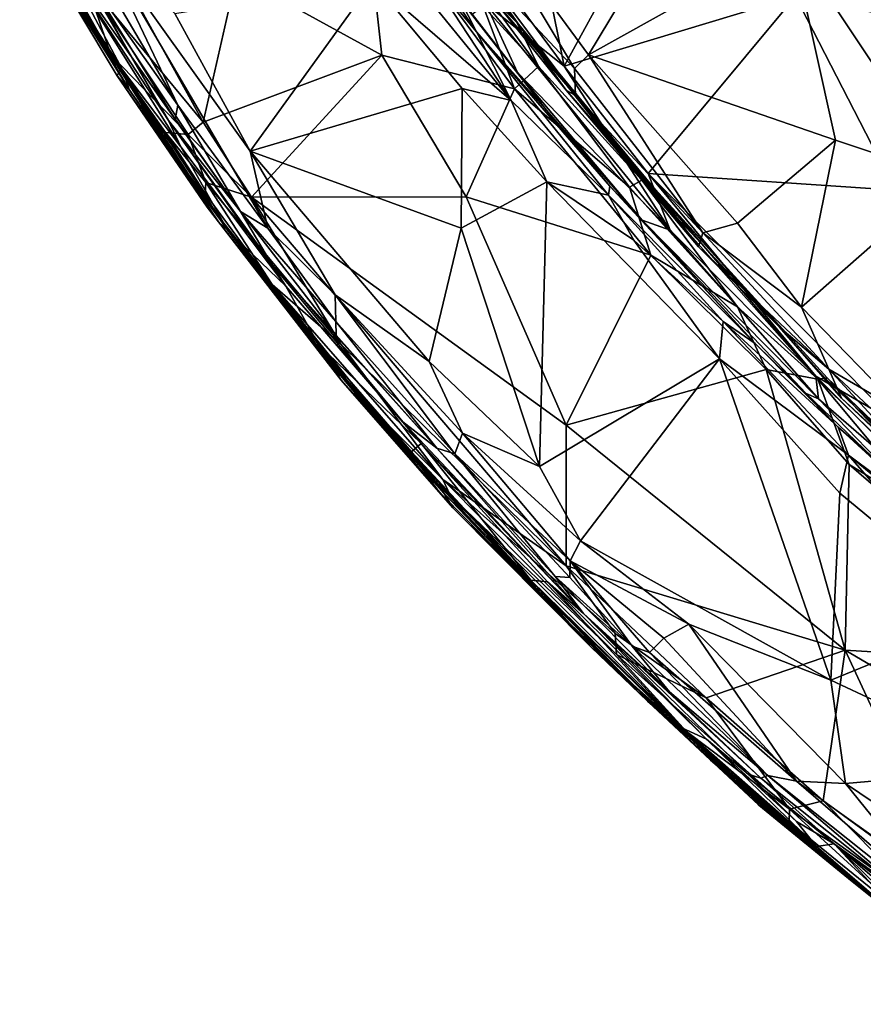
# Model space of a CAD drawing. Extents: x -18 to -10.1, y 4.2 to 17.4.
# Drawn here: x -17.6 to -16.4, y 11.4 to 12.8 of the extents above; entities that cross this region are included whole.
import ezdxf

# ---------------------------------------------------------------- set-up
doc = ezdxf.new("R2010")
doc.units = 0
doc.header["$MEASUREMENT"] = 0
doc.layers.add('1', color=7, linetype='Continuous')

msp = doc.modelspace()

# ---------------------------------------------------------------- linework, layer by layer
at = {"layer": '1'}
for points in [[(-17.1742, 13.188, 0.0378), (-16.8577, 12.7611, 0.026), (-16.9715, 12.8515, 0.017)], [(-16.9047, 12.9953, 0.0333), (-16.8577, 12.7611, 0.026), (-17.1742, 13.188, 0.0378)], [(-16.638, 13.0831, 2.1086), (-16.9952, 13.0127, 2.1153), (-16.8224, 12.7775, 2.1219)], [(-16.638, 13.0831, 2.1086), (-16.8224, 12.7775, 2.1219), (-16.5281, 12.9418, 2.1131)], [(-16.9851, 12.8108, -0.3171), (-17.0586, 12.9003, -0.3282), (-17.1672, 13.0791, -0.2894)], [(-17.1672, 13.0791, -0.2894), (-17.0091, 12.8587, -0.1563), (-16.9851, 12.8108, -0.3171)], [(-17.4181, 12.7046, -0.3006), (-17.6205, 13.0482, -0.3105), (-17.533, 12.9451, -0.3413)], [(-17.4181, 12.7046, -0.3006), (-17.5558, 12.8992, -0.1747), (-17.6205, 13.0482, -0.3105)], [(-17.5558, 12.8992, -0.1747), (-17.4854, 12.7746, -0.0054), (-17.6332, 13.0284, 0.0265)], [(-17.4854, 12.7746, -0.0054), (-17.5815, 12.9116, 0.3886), (-17.6332, 13.0284, 0.0265)], [(-17.1497, 13.0248, 2.5804), (-17.3332, 12.8933, 2.5865), (-17.1223, 12.7772, 2.5853)], [(-16.9297, 12.7282, 2.5802), (-17.1497, 13.0248, 2.5804), (-17.1223, 12.7772, 2.5853)], [(-16.9297, 12.7282, 2.5802), (-16.9752, 12.8483, 2.5713), (-17.1497, 13.0248, 2.5804)], [(-16.9264, 12.825, 2.5162), (-17.066, 13.0188, 2.5274), (-17.0711, 13.0014, 2.5553)], [(-17.066, 13.0188, 2.5274), (-16.9264, 12.825, 2.5162), (-17.0505, 13.0034, 2.4455)], [(-16.8426, 12.7576, 2.1316), (-16.8224, 12.7775, 2.1219), (-16.9952, 13.0127, 2.1153)], [(-16.9789, 12.9038, 2.1325), (-16.8426, 12.7576, 2.1316), (-16.9952, 13.0127, 2.1153)], [(-16.895, 12.7608, 2.5562), (-17.0711, 13.0014, 2.5553), (-16.9752, 12.8483, 2.5713)], [(-16.9264, 12.825, 2.5162), (-17.0711, 13.0014, 2.5553), (-16.895, 12.7608, 2.5562)], [(-17.0505, 13.0034, 2.4455), (-16.9264, 12.825, 2.5162), (-16.9244, 12.8227, 2.3733)], [(-16.9244, 12.8227, 2.3733), (-16.9609, 12.8589, 2.1645), (-17.0505, 13.0034, 2.4455)], [(-17.6477, 12.996, 1.4816), (-17.5164, 12.7802, 2.0947), (-17.6414, 12.9906, 1.9675)], [(-17.5164, 12.7802, 2.0947), (-17.6477, 12.996, 1.4816), (-17.5026, 12.7556, 1.5443)], [(-17.6477, 12.996, 1.4816), (-17.6204, 12.9382, 1.3612), (-17.5026, 12.7556, 1.5443)], [(-17.6178, 12.9487, 2.4423), (-17.6414, 12.9906, 1.9675), (-17.5164, 12.7802, 2.0947)], [(-16.7519, 12.9544, 0.0267), (-16.8577, 12.7611, 0.026), (-16.9047, 12.9953, 0.0333)], [(-17.6178, 12.9487, 2.4423), (-17.5153, 12.7777, 2.5169), (-17.6298, 12.9816, 2.5238)], [(-17.5527, 12.8871, 2.5658), (-17.6298, 12.9816, 2.5238), (-17.5153, 12.7777, 2.5169)], [(-16.7519, 12.9544, 0.0267), (-16.5223, 12.8626, 0.0222), (-16.8577, 12.7611, 0.026)], [(-17.5164, 12.7802, 2.0947), (-17.5153, 12.7777, 2.5169), (-17.6178, 12.9487, 2.4423)], [(-17.533, 12.9451, -0.3413), (-17.3133, 12.6377, -0.3512), (-17.2876, 12.5263, -0.3253)], [(-17.3133, 12.6377, -0.3512), (-17.533, 12.9451, -0.3413), (-17.4226, 12.8374, -0.3535)], [(-17.2876, 12.5263, -0.3253), (-17.4181, 12.7046, -0.3006), (-17.533, 12.9451, -0.3413)], [(-16.5281, 12.9418, 2.1131), (-16.8224, 12.7775, 2.1219), (-16.4641, 12.6537, 2.1211)], [(-16.2997, 12.5993, 2.1145), (-16.1442, 12.7374, 2.112), (-16.5281, 12.9418, 2.1131)], [(-16.4641, 12.6537, 2.1211), (-16.2997, 12.5993, 2.1145), (-16.5281, 12.9418, 2.1131)], [(-16.1442, 12.7374, 2.112), (-16.0197, 12.8784, 2.114), (-16.5281, 12.9418, 2.1131)], [(-17.5864, 12.8918, 0.7065), (-17.4887, 12.7272, 0.7841), (-17.6204, 12.9382, 1.3612)], [(-17.5026, 12.7556, 1.5443), (-17.6204, 12.9382, 1.3612), (-17.5064, 12.747, 1.4001)], [(-17.5064, 12.747, 1.4001), (-17.6204, 12.9382, 1.3612), (-17.4887, 12.7272, 0.7841)], [(-17.3814, 12.6801, 2.5812), (-17.5247, 12.9394, 2.5761), (-17.5527, 12.8871, 2.5658)], [(-17.3332, 12.8933, 2.5865), (-17.5247, 12.9394, 2.5761), (-17.3814, 12.6801, 2.5812)], [(-17.5815, 12.9116, 0.3886), (-17.4986, 12.7558, 0.5601), (-17.5864, 12.8918, 0.7065)], [(-17.5815, 12.9116, 0.3886), (-17.4137, 12.6441, 0.4319), (-17.4986, 12.7558, 0.5601)], [(-17.4137, 12.6441, 0.4319), (-17.5815, 12.9116, 0.3886), (-17.4317, 12.6823, 0.2276)], [(-17.4854, 12.7746, -0.0054), (-17.4317, 12.6823, 0.2276), (-17.5815, 12.9116, 0.3886)], [(-17.1354, 12.8842, -0.3609), (-17.0987, 12.9131, -0.3508), (-16.9347, 12.7112, -0.3635)], [(-17.0586, 12.9003, -0.3282), (-16.9347, 12.7112, -0.3635), (-17.0987, 12.9131, -0.3508)], [(-17.4854, 12.7746, -0.0054), (-17.5558, 12.8992, -0.1747), (-17.4223, 12.6839, -0.1616)], [(-17.4223, 12.6839, -0.1616), (-17.5558, 12.8992, -0.1747), (-17.4181, 12.7046, -0.3006)], [(-17.0586, 12.9003, -0.3282), (-16.9851, 12.8108, -0.3171), (-16.9347, 12.7112, -0.3635)], [(-16.9789, 12.9038, 2.1325), (-16.9609, 12.8589, 2.1645), (-16.8412, 12.7188, 2.1553)], [(-16.8412, 12.7188, 2.1553), (-16.8426, 12.7576, 2.1316), (-16.9789, 12.9038, 2.1325)], [(-17.4986, 12.7558, 0.5601), (-17.4887, 12.7272, 0.7841), (-17.5864, 12.8918, 0.7065)], [(-17.5527, 12.8871, 2.5658), (-17.5153, 12.7777, 2.5169), (-17.4033, 12.6622, 2.5656)], [(-17.3814, 12.6801, 2.5812), (-17.5527, 12.8871, 2.5658), (-17.4033, 12.6622, 2.5656)], [(-17.1354, 12.8842, -0.3609), (-17.3133, 12.6377, -0.3512), (-17.4226, 12.8374, -0.3535)], [(-17.3332, 12.8933, 2.5865), (-17.3814, 12.6801, 2.5812), (-17.1223, 12.7772, 2.5853)], [(-17.0056, 12.7286, -0.3702), (-17.3133, 12.6377, -0.3512), (-17.1354, 12.8842, -0.3609)], [(-17.0056, 12.7286, -0.3702), (-17.1354, 12.8842, -0.3609), (-16.9347, 12.7112, -0.3635)], [(-17.0091, 12.8587, -0.1563), (-16.884, 12.6977, -0.1809), (-16.9851, 12.8108, -0.3171)], [(-17.0091, 12.8587, -0.1563), (-16.9253, 12.7518, -0.0144), (-16.884, 12.6977, -0.1809)], [(-16.9253, 12.7518, -0.0144), (-17.0091, 12.8587, -0.1563), (-16.991, 12.8366, -0.0366)], [(-16.9609, 12.8589, 2.1645), (-16.855, 12.7263, 2.2026), (-16.8412, 12.7188, 2.1553)], [(-16.855, 12.7263, 2.2026), (-16.9609, 12.8589, 2.1645), (-16.9244, 12.8227, 2.3733)], [(-16.7358, 12.6054, 0.0176), (-16.8577, 12.7611, 0.026), (-16.5223, 12.8626, 0.0222)], [(-16.3777, 12.5813, 0.0153), (-16.7358, 12.6054, 0.0176), (-16.5223, 12.8626, 0.0222)], [(-16.5223, 12.8626, 0.0222), (-16.3757, 12.832, 0.0231), (-16.3777, 12.5813, 0.0153)], [(-16.9253, 12.7518, -0.0144), (-16.991, 12.8366, -0.0366), (-16.9715, 12.8515, 0.017)], [(-16.895, 12.7608, 2.5562), (-16.9752, 12.8483, 2.5713), (-16.9297, 12.7282, 2.5802)], [(-16.7038, 12.5234, 0.0018), (-16.9253, 12.7518, -0.0144), (-16.9715, 12.8515, 0.017)], [(-16.8577, 12.7611, 0.026), (-16.7038, 12.5234, 0.0018), (-16.9715, 12.8515, 0.017)], [(-16.9264, 12.825, 2.5162), (-16.7303, 12.5881, 2.5097), (-16.9244, 12.8227, 2.3733)], [(-16.9264, 12.825, 2.5162), (-16.7451, 12.5956, 2.5465), (-16.7303, 12.5881, 2.5097)], [(-16.895, 12.7608, 2.5562), (-16.7451, 12.5956, 2.5465), (-16.9264, 12.825, 2.5162)], [(-16.855, 12.7263, 2.2026), (-16.9244, 12.8227, 2.3733), (-16.6947, 12.5421, 2.339)], [(-16.7303, 12.5881, 2.5097), (-16.6947, 12.5421, 2.339), (-16.9244, 12.8227, 2.3733)], [(-16.884, 12.6977, -0.1809), (-16.7916, 12.5872, -0.3074), (-16.9851, 12.8108, -0.3171)], [(-16.7933, 12.5741, -0.3499), (-16.9347, 12.7112, -0.3635), (-16.9851, 12.8108, -0.3171)], [(-16.9851, 12.8108, -0.3171), (-16.7916, 12.5872, -0.3074), (-16.7933, 12.5741, -0.3499)], [(-17.3822, 12.5721, 1.6059), (-17.5164, 12.7802, 2.0947), (-17.5026, 12.7556, 1.5443)], [(-17.5164, 12.7802, 2.0947), (-17.3788, 12.5765, 2.5056), (-17.5153, 12.7777, 2.5169)], [(-17.3822, 12.5721, 1.6059), (-17.3788, 12.5765, 2.5056), (-17.5164, 12.7802, 2.0947)], [(-17.5153, 12.7777, 2.5169), (-17.3788, 12.5765, 2.5056), (-17.4361, 12.6651, 2.5091)], [(-17.4361, 12.6651, 2.5091), (-17.4033, 12.6622, 2.5656), (-17.5153, 12.7777, 2.5169)], [(-17.3273, 12.5503, -0.2101), (-17.4317, 12.6823, 0.2276), (-17.4854, 12.7746, -0.0054)], [(-17.4223, 12.6839, -0.1616), (-17.3273, 12.5503, -0.2101), (-17.4854, 12.7746, -0.0054)], [(-17.3814, 12.6801, 2.5812), (-17.3113, 12.5709, 2.5788), (-17.1223, 12.7772, 2.5853)], [(-17.3113, 12.5709, 2.5788), (-17.0001, 12.5716, 2.5846), (-17.1223, 12.7772, 2.5853)], [(-16.9297, 12.7282, 2.5802), (-17.1223, 12.7772, 2.5853), (-17.0001, 12.5716, 2.5846)], [(-16.8224, 12.7775, 2.1219), (-16.8426, 12.7576, 2.1316), (-16.6566, 12.5193, 2.1458)], [(-16.4641, 12.6537, 2.1211), (-16.8224, 12.7775, 2.1219), (-16.6062, 12.5336, 2.1296)], [(-16.6566, 12.5193, 2.1458), (-16.6062, 12.5336, 2.1296), (-16.8224, 12.7775, 2.1219)], [(-17.5064, 12.747, 1.4001), (-17.3757, 12.5567, 1.4758), (-17.5026, 12.7556, 1.5443)], [(-17.3822, 12.5721, 1.6059), (-17.5026, 12.7556, 1.5443), (-17.3757, 12.5567, 1.4758)], [(-17.3459, 12.5228, 0.7145), (-17.4986, 12.7558, 0.5601), (-17.4137, 12.6441, 0.4319)], [(-17.4887, 12.7272, 0.7841), (-17.4986, 12.7558, 0.5601), (-17.3459, 12.5228, 0.7145)], [(-16.9297, 12.7282, 2.5802), (-16.763, 12.5857, 2.5691), (-16.895, 12.7608, 2.5562)], [(-16.7451, 12.5956, 2.5465), (-16.895, 12.7608, 2.5562), (-16.763, 12.5857, 2.5691)], [(-16.7038, 12.5234, 0.0018), (-16.8577, 12.7611, 0.026), (-16.7358, 12.6054, 0.0176)], [(-16.6566, 12.5193, 2.1458), (-16.8426, 12.7576, 2.1316), (-16.8412, 12.7188, 2.1553)], [(-17.4887, 12.7272, 0.7841), (-17.3593, 12.5354, 1.0894), (-17.5064, 12.747, 1.4001)], [(-17.3593, 12.5354, 1.0894), (-17.3757, 12.5567, 1.4758), (-17.5064, 12.747, 1.4001)], [(-16.7447, 12.5379, -0.0298), (-16.884, 12.6977, -0.1809), (-16.9253, 12.7518, -0.0144)], [(-16.7038, 12.5234, 0.0018), (-16.7447, 12.5379, -0.0298), (-16.9253, 12.7518, -0.0144)], [(-17.3593, 12.5354, 1.0894), (-17.4887, 12.7272, 0.7841), (-17.3459, 12.5228, 0.7145)], [(-17.0074, 12.5262, -0.3724), (-17.3133, 12.6377, -0.3512), (-17.0056, 12.7286, -0.3702)], [(-17.0056, 12.7286, -0.3702), (-16.8828, 12.5932, -0.3742), (-17.0074, 12.5262, -0.3724)], [(-17.0056, 12.7286, -0.3702), (-16.9347, 12.7112, -0.3635), (-16.8828, 12.5932, -0.3742)], [(-16.732, 12.4869, 2.5806), (-16.9297, 12.7282, 2.5802), (-17.0001, 12.5716, 2.5846)], [(-16.763, 12.5857, 2.5691), (-16.9297, 12.7282, 2.5802), (-16.732, 12.4869, 2.5806)], [(-16.8412, 12.7188, 2.1553), (-16.855, 12.7263, 2.2026), (-16.6628, 12.4989, 2.1808)], [(-16.855, 12.7263, 2.2026), (-16.6947, 12.5421, 2.339), (-16.6628, 12.4989, 2.1808)], [(-16.8412, 12.7188, 2.1553), (-16.6628, 12.4989, 2.1808), (-16.6566, 12.5193, 2.1458)], [(-17.4181, 12.7046, -0.3006), (-17.3273, 12.5503, -0.2101), (-17.4223, 12.6839, -0.1616)], [(-17.4181, 12.7046, -0.3006), (-17.2876, 12.5263, -0.3253), (-17.3273, 12.5503, -0.2101)], [(-16.8828, 12.5932, -0.3742), (-16.9347, 12.7112, -0.3635), (-16.7933, 12.5741, -0.3499)], [(-16.884, 12.6977, -0.1809), (-16.7447, 12.5379, -0.0298), (-16.7916, 12.5872, -0.3074)], [(-17.4317, 12.6823, 0.2276), (-17.2824, 12.4745, 0.1196), (-17.2618, 12.4422, 0.3383)], [(-17.2824, 12.4745, 0.1196), (-17.4317, 12.6823, 0.2276), (-17.3273, 12.5503, -0.2101)], [(-17.4317, 12.6823, 0.2276), (-17.2618, 12.4422, 0.3383), (-17.4137, 12.6441, 0.4319)], [(-17.4033, 12.6622, 2.5656), (-17.3113, 12.5709, 2.5788), (-17.3814, 12.6801, 2.5812)], [(-17.3778, 12.5925, 2.548), (-17.4033, 12.6622, 2.5656), (-17.4361, 12.6651, 2.5091)], [(-17.4361, 12.6651, 2.5091), (-17.3788, 12.5765, 2.5056), (-17.3778, 12.5925, 2.548)], [(-17.3113, 12.5709, 2.5788), (-17.4033, 12.6622, 2.5656), (-17.3778, 12.5925, 2.548)], [(-17.3459, 12.5228, 0.7145), (-17.4137, 12.6441, 0.4319), (-17.2618, 12.4422, 0.3383)], [(-16.5135, 12.4117, 2.1237), (-16.4641, 12.6537, 2.1211), (-16.6062, 12.5336, 2.1296)], [(-16.4641, 12.6537, 2.1211), (-16.5135, 12.4117, 2.1237), (-16.2997, 12.5993, 2.1145)], [(-17.3133, 12.6377, -0.3512), (-17.0537, 12.3326, -0.375), (-17.19, 12.4294, -0.3494)], [(-17.0537, 12.3326, -0.375), (-17.3133, 12.6377, -0.3512), (-17.0074, 12.5262, -0.3724)], [(-17.19, 12.4294, -0.3494), (-17.2876, 12.5263, -0.3253), (-17.3133, 12.6377, -0.3512)], [(-16.7358, 12.6054, 0.0176), (-16.3748, 12.2427, 0.0027), (-16.4926, 12.3115, -0.0037)], [(-16.7358, 12.6054, 0.0176), (-16.4926, 12.3115, -0.0037), (-16.7038, 12.5234, 0.0018)], [(-16.3748, 12.2427, 0.0027), (-16.7358, 12.6054, 0.0176), (-16.3777, 12.5813, 0.0153)], [(-16.5135, 12.4117, 2.1237), (-16.3639, 12.2578, 2.1353), (-16.2997, 12.5993, 2.1145)], [(-17.3778, 12.5925, 2.548), (-17.3788, 12.5765, 2.5056), (-17.2815, 12.4445, 2.5199)], [(-17.1815, 12.3575, 2.5666), (-17.3778, 12.5925, 2.548), (-17.2815, 12.4445, 2.5199)], [(-17.1815, 12.3575, 2.5666), (-17.3113, 12.5709, 2.5788), (-17.3778, 12.5925, 2.548)], [(-16.8934, 12.1806, -0.3814), (-17.0074, 12.5262, -0.3724), (-16.8828, 12.5932, -0.3742)], [(-16.6323, 12.3366, -0.3823), (-16.8934, 12.1806, -0.3814), (-16.8828, 12.5932, -0.3742)], [(-16.8828, 12.5932, -0.3742), (-16.7933, 12.5741, -0.3499), (-16.7566, 12.5085, -0.371)], [(-16.7566, 12.5085, -0.371), (-16.6323, 12.3366, -0.3823), (-16.8828, 12.5932, -0.3742)], [(-16.5806, 12.359, -0.3117), (-16.7933, 12.5741, -0.3499), (-16.7916, 12.5872, -0.3074)], [(-16.7447, 12.5379, -0.0298), (-16.5806, 12.359, -0.3117), (-16.7916, 12.5872, -0.3074)], [(-16.6061, 12.4118, 2.5692), (-16.7451, 12.5956, 2.5465), (-16.763, 12.5857, 2.5691)], [(-16.763, 12.5857, 2.5691), (-16.732, 12.4869, 2.5806), (-16.6061, 12.4118, 2.5692)], [(-16.6061, 12.4118, 2.5692), (-16.4899, 12.307, 2.5533), (-16.7451, 12.5956, 2.5465)], [(-16.7451, 12.5956, 2.5465), (-16.4899, 12.307, 2.5533), (-16.7303, 12.5881, 2.5097)], [(-16.4899, 12.307, 2.5533), (-16.476, 12.3091, 2.5134), (-16.7303, 12.5881, 2.5097)], [(-16.476, 12.3091, 2.5134), (-16.4784, 12.3079, 2.3348), (-16.7303, 12.5881, 2.5097)], [(-16.5452, 12.3827, 2.1899), (-16.6947, 12.5421, 2.339), (-16.7303, 12.5881, 2.5097)], [(-16.7303, 12.5881, 2.5097), (-16.4784, 12.3079, 2.3348), (-16.5452, 12.3827, 2.1899)], [(-17.3822, 12.5721, 1.6059), (-17.2815, 12.4445, 2.5199), (-17.3788, 12.5765, 2.5056)], [(-17.1812, 12.3054, 1.4778), (-17.3822, 12.5721, 1.6059), (-17.3757, 12.5567, 1.4758)], [(-17.2198, 12.3601, 1.5978), (-17.3822, 12.5721, 1.6059), (-17.1812, 12.3054, 1.4778)], [(-17.2815, 12.4445, 2.5199), (-17.3822, 12.5721, 1.6059), (-17.2198, 12.3601, 1.5978)], [(-17.3113, 12.5709, 2.5788), (-16.8548, 12.2402, 2.5818), (-17.0001, 12.5716, 2.5846)], [(-17.1815, 12.3575, 2.5666), (-16.8546, 12.0363, 2.5798), (-17.3113, 12.5709, 2.5788)], [(-17.3113, 12.5709, 2.5788), (-16.8546, 12.0363, 2.5798), (-16.8548, 12.2402, 2.5818)], [(-17.0001, 12.5716, 2.5846), (-16.8548, 12.2402, 2.5818), (-16.732, 12.4869, 2.5806)], [(-16.627, 12.3906, -0.3579), (-16.7933, 12.5741, -0.3499), (-16.5806, 12.359, -0.3117)], [(-16.7566, 12.5085, -0.371), (-16.7933, 12.5741, -0.3499), (-16.627, 12.3906, -0.3579)], [(-17.3593, 12.5354, 1.0894), (-17.1812, 12.3054, 1.4778), (-17.3757, 12.5567, 1.4758)], [(-17.1888, 12.3909, -0.3119), (-17.1886, 12.371, -0.1776), (-17.3273, 12.5503, -0.2101)], [(-17.3273, 12.5503, -0.2101), (-17.1886, 12.371, -0.1776), (-17.2824, 12.4745, 0.1196)], [(-17.2876, 12.5263, -0.3253), (-17.1888, 12.3909, -0.3119), (-17.3273, 12.5503, -0.2101)], [(-16.6947, 12.5421, 2.339), (-16.5452, 12.3827, 2.1899), (-16.6628, 12.4989, 2.1808)], [(-17.3459, 12.5228, 0.7145), (-17.1915, 12.3235, 1.0707), (-17.3593, 12.5354, 1.0894)], [(-17.1915, 12.3235, 1.0707), (-17.1812, 12.3054, 1.4778), (-17.3593, 12.5354, 1.0894)], [(-17.2876, 12.5263, -0.3253), (-17.19, 12.4294, -0.3494), (-17.1888, 12.3909, -0.3119)], [(-17.0537, 12.3326, -0.375), (-17.0074, 12.5262, -0.3724), (-16.8934, 12.1806, -0.3814)], [(-16.4885, 12.2785, -0.0244), (-16.5067, 12.2863, -0.0563), (-16.7447, 12.5379, -0.0298)], [(-16.7447, 12.5379, -0.0298), (-16.7038, 12.5234, 0.0018), (-16.4885, 12.2785, -0.0244)], [(-16.5067, 12.2863, -0.0563), (-16.5806, 12.359, -0.3117), (-16.7447, 12.5379, -0.0298)], [(-16.6566, 12.5193, 2.1458), (-16.5135, 12.4117, 2.1237), (-16.6062, 12.5336, 2.1296)], [(-17.2143, 12.3576, 0.7325), (-17.3459, 12.5228, 0.7145), (-17.2618, 12.4422, 0.3383)], [(-17.2143, 12.3576, 0.7325), (-17.1915, 12.3235, 1.0707), (-17.3459, 12.5228, 0.7145)], [(-16.7038, 12.5234, 0.0018), (-16.4926, 12.3115, -0.0037), (-16.4885, 12.2785, -0.0244)], [(-16.4736, 12.3216, 2.1458), (-16.6566, 12.5193, 2.1458), (-16.6628, 12.4989, 2.1808)], [(-16.5135, 12.4117, 2.1237), (-16.6566, 12.5193, 2.1458), (-16.4736, 12.3216, 2.1458)], [(-16.6323, 12.3366, -0.3823), (-16.7566, 12.5085, -0.371), (-16.627, 12.3906, -0.3579)], [(-16.5452, 12.3827, 2.1899), (-16.4736, 12.3216, 2.1458), (-16.6628, 12.4989, 2.1808)], [(-16.5647, 12.321, 2.5807), (-16.732, 12.4869, 2.5806), (-16.8548, 12.2402, 2.5818)], [(-16.6061, 12.4118, 2.5692), (-16.732, 12.4869, 2.5806), (-16.5647, 12.321, 2.5807)], [(-17.0426, 12.207, -0.1557), (-17.2824, 12.4745, 0.1196), (-17.1886, 12.371, -0.1776)], [(-17.2824, 12.4745, 0.1196), (-17.0917, 12.2453, 0.1189), (-17.2618, 12.4422, 0.3383)], [(-17.0917, 12.2453, 0.1189), (-17.2824, 12.4745, 0.1196), (-17.0426, 12.207, -0.1557)], [(-17.0338, 12.1614, 2.5526), (-17.2815, 12.4445, 2.5199), (-17.1335, 12.2613, 2.4978)], [(-17.2815, 12.4445, 2.5199), (-17.1729, 12.3056, 2.0171), (-17.1335, 12.2613, 2.4978)], [(-17.2815, 12.4445, 2.5199), (-17.0338, 12.1614, 2.5526), (-17.1815, 12.3575, 2.5666)], [(-17.2815, 12.4445, 2.5199), (-17.2198, 12.3601, 1.5978), (-17.1729, 12.3056, 2.0171)], [(-17.0917, 12.2453, 0.1189), (-17.0654, 12.2136, 0.347), (-17.2618, 12.4422, 0.3383)], [(-17.0654, 12.2136, 0.347), (-17.2143, 12.3576, 0.7325), (-17.2618, 12.4422, 0.3383)], [(-17.19, 12.4294, -0.3494), (-17.0162, 12.199, -0.3176), (-17.1888, 12.3909, -0.3119)], [(-17.0054, 12.2287, -0.363), (-17.0162, 12.199, -0.3176), (-17.19, 12.4294, -0.3494)], [(-17.0537, 12.3326, -0.375), (-17.0054, 12.2287, -0.363), (-17.19, 12.4294, -0.3494)], [(-16.4899, 12.307, 2.5533), (-16.6061, 12.4118, 2.5692), (-16.5647, 12.321, 2.5807)], [(-16.3639, 12.2578, 2.1353), (-16.5135, 12.4117, 2.1237), (-16.4736, 12.3216, 2.1458)], [(-17.0426, 12.207, -0.1557), (-17.1888, 12.3909, -0.3119), (-17.0162, 12.199, -0.3176)], [(-17.1888, 12.3909, -0.3119), (-17.0426, 12.207, -0.1557), (-17.1886, 12.371, -0.1776)], [(-16.6323, 12.3366, -0.3823), (-16.627, 12.3906, -0.3579), (-16.445, 12.1969, -0.3739)], [(-16.445, 12.1969, -0.3739), (-16.627, 12.3906, -0.3579), (-16.4603, 12.2373, -0.338)], [(-16.4603, 12.2373, -0.338), (-16.627, 12.3906, -0.3579), (-16.5806, 12.359, -0.3117)], [(-16.4784, 12.3079, 2.3348), (-16.4552, 12.2796, 2.1814), (-16.5452, 12.3827, 2.1899)], [(-16.4552, 12.2796, 2.1814), (-16.4736, 12.3216, 2.1458), (-16.5452, 12.3827, 2.1899)], [(-17.1729, 12.3056, 2.0171), (-17.2198, 12.3601, 1.5978), (-17.0683, 12.1831, 1.7053)], [(-17.2198, 12.3601, 1.5978), (-17.1812, 12.3054, 1.4778), (-17.0683, 12.1831, 1.7053)], [(-17.2143, 12.3576, 0.7325), (-17.0654, 12.2136, 0.347), (-17.0792, 12.2019, 0.6664)], [(-17.2143, 12.3576, 0.7325), (-17.0792, 12.2019, 0.6664), (-17.1436, 12.2659, 0.9241)], [(-17.1436, 12.2659, 0.9241), (-17.1915, 12.3235, 1.0707), (-17.2143, 12.3576, 0.7325)], [(-17.0338, 12.1614, 2.5526), (-16.8546, 12.0363, 2.5798), (-17.1815, 12.3575, 2.5666)], [(-16.5806, 12.359, -0.3117), (-16.5067, 12.2863, -0.0563), (-16.4603, 12.2373, -0.338)], [(-16.8934, 12.1806, -0.3814), (-17.0054, 12.2287, -0.363), (-17.0537, 12.3326, -0.375)], [(-16.6323, 12.3366, -0.3823), (-16.8339, 12.0726, -0.3801), (-16.8934, 12.1806, -0.3814)], [(-16.6323, 12.3366, -0.3823), (-16.471, 11.8707, -0.3872), (-16.8339, 12.0726, -0.3801)], [(-16.6323, 12.3366, -0.3823), (-16.4578, 12.1419, -0.3884), (-16.471, 11.8707, -0.3872)], [(-16.445, 12.1969, -0.3739), (-16.4578, 12.1419, -0.3884), (-16.6323, 12.3366, -0.3823)], [(-17.1915, 12.3235, 1.0707), (-17.0191, 12.1202, 1.2357), (-17.1812, 12.3054, 1.4778)], [(-17.1436, 12.2659, 0.9241), (-17.0318, 12.141, 1.0092), (-17.1915, 12.3235, 1.0707)], [(-17.1915, 12.3235, 1.0707), (-17.0318, 12.141, 1.0092), (-17.0191, 12.1202, 1.2357)], [(-16.4499, 11.9141, 2.5848), (-16.5647, 12.321, 2.5807), (-16.8548, 12.2402, 2.5818)], [(-16.5647, 12.321, 2.5807), (-16.444, 12.1835, 2.5793), (-16.4899, 12.307, 2.5533)], [(-16.444, 12.1835, 2.5793), (-16.5647, 12.321, 2.5807), (-16.4499, 11.9141, 2.5848)], [(-16.2509, 12.1138, 2.1481), (-16.3639, 12.2578, 2.1353), (-16.4736, 12.3216, 2.1458)], [(-16.2509, 12.1138, 2.1481), (-16.4736, 12.3216, 2.1458), (-16.2963, 12.1293, 2.1836)], [(-16.4552, 12.2796, 2.1814), (-16.2963, 12.1293, 2.1836), (-16.4736, 12.3216, 2.1458)], [(-17.0191, 12.1202, 1.2357), (-17.0399, 12.1444, 1.4975), (-17.1812, 12.3054, 1.4778)], [(-17.0399, 12.1444, 1.4975), (-17.0683, 12.1831, 1.7053), (-17.1812, 12.3054, 1.4778)], [(-17.0683, 12.1831, 1.7053), (-17.0342, 12.1475, 2.0982), (-17.1729, 12.3056, 2.0171)], [(-17.1335, 12.2613, 2.4978), (-17.1729, 12.3056, 2.0171), (-17.0342, 12.1475, 2.0982)], [(-16.2737, 12.0921, -0.0106), (-16.4885, 12.2785, -0.0244), (-16.4926, 12.3115, -0.0037)], [(-16.2737, 12.0921, -0.0106), (-16.4926, 12.3115, -0.0037), (-16.3748, 12.2427, 0.0027)], [(-16.4899, 12.307, 2.5533), (-16.252, 12.0758, 2.5575), (-16.476, 12.3091, 2.5134)], [(-16.252, 12.0758, 2.5575), (-16.4899, 12.307, 2.5533), (-16.3249, 12.1097, 2.5732)], [(-16.444, 12.1835, 2.5793), (-16.3249, 12.1097, 2.5732), (-16.4899, 12.307, 2.5533)], [(-16.476, 12.3091, 2.5134), (-16.2666, 12.106, 2.3828), (-16.4784, 12.3079, 2.3348)], [(-16.4552, 12.2796, 2.1814), (-16.4784, 12.3079, 2.3348), (-16.2666, 12.106, 2.3828)], [(-16.476, 12.3091, 2.5134), (-16.2253, 12.0694, 2.5217), (-16.2666, 12.106, 2.3828)], [(-16.476, 12.3091, 2.5134), (-16.252, 12.0758, 2.5575), (-16.2253, 12.0694, 2.5217)], [(-16.4603, 12.2373, -0.338), (-16.5067, 12.2863, -0.0563), (-16.3635, 12.149, -0.0587)], [(-16.5067, 12.2863, -0.0563), (-16.4885, 12.2785, -0.0244), (-16.3635, 12.149, -0.0587)], [(-16.2737, 12.0921, -0.0106), (-16.3635, 12.149, -0.0587), (-16.4885, 12.2785, -0.0244)], [(-16.4552, 12.2796, 2.1814), (-16.2666, 12.106, 2.3828), (-16.2963, 12.1293, 2.1836)], [(-17.0792, 12.2019, 0.6664), (-17.0318, 12.141, 1.0092), (-17.1436, 12.2659, 0.9241)], [(-17.023, 12.1387, 2.5297), (-17.1335, 12.2613, 2.4978), (-16.9933, 12.1074, 2.3093)], [(-17.1335, 12.2613, 2.4978), (-17.023, 12.1387, 2.5297), (-17.0338, 12.1614, 2.5526)], [(-16.9933, 12.1074, 2.3093), (-17.1335, 12.2613, 2.4978), (-17.0342, 12.1475, 2.0982)], [(-17.0917, 12.2453, 0.1189), (-16.8297, 11.967, 0.1253), (-17.0654, 12.2136, 0.347)], [(-16.8297, 11.967, 0.1253), (-17.0917, 12.2453, 0.1189), (-17.0426, 12.207, -0.1557)], [(-16.8546, 12.0363, 2.5798), (-16.4499, 11.9141, 2.5848), (-16.8548, 12.2402, 2.5818)], [(-17.0054, 12.2287, -0.363), (-16.8489, 12.0438, -0.3588), (-17.0162, 12.199, -0.3176)], [(-16.8339, 12.0726, -0.3801), (-17.0054, 12.2287, -0.363), (-16.8934, 12.1806, -0.3814)], [(-16.8339, 12.0726, -0.3801), (-16.8489, 12.0438, -0.3588), (-17.0054, 12.2287, -0.363)], [(-16.4603, 12.2373, -0.338), (-16.3635, 12.149, -0.0587), (-16.2269, 12.0337, -0.3252)], [(-16.2269, 12.0337, -0.3252), (-16.445, 12.1969, -0.3739), (-16.4603, 12.2373, -0.338)], [(-17.0792, 12.2019, 0.6664), (-17.0654, 12.2136, 0.347), (-16.9059, 12.0153, 0.7212)], [(-17.0654, 12.2136, 0.347), (-16.8821, 12.0133, 0.4241), (-16.9059, 12.0153, 0.7212)], [(-16.8821, 12.0133, 0.4241), (-17.0654, 12.2136, 0.347), (-16.8297, 11.967, 0.1253)], [(-17.0318, 12.141, 1.0092), (-17.0792, 12.2019, 0.6664), (-16.9059, 12.0153, 0.7212)], [(-17.0426, 12.207, -0.1557), (-17.0162, 12.199, -0.3176), (-16.8709, 12.0206, -0.1192)], [(-16.8709, 12.0206, -0.1192), (-16.8297, 11.967, 0.1253), (-17.0426, 12.207, -0.1557)], [(-16.8489, 12.0438, -0.3588), (-16.8495, 12.0194, -0.2876), (-17.0162, 12.199, -0.3176)], [(-16.8495, 12.0194, -0.2876), (-16.8709, 12.0206, -0.1192), (-17.0162, 12.199, -0.3176)], [(-16.9933, 12.1074, 2.3093), (-17.0683, 12.1831, 1.7053), (-16.8647, 11.9672, 1.6421)], [(-16.9933, 12.1074, 2.3093), (-17.0342, 12.1475, 2.0982), (-17.0683, 12.1831, 1.7053)], [(-16.8647, 11.9672, 1.6421), (-17.0683, 12.1831, 1.7053), (-17.0399, 12.1444, 1.4975)], [(-16.2425, 11.964, -0.3896), (-16.4578, 12.1419, -0.3884), (-16.445, 12.1969, -0.3739)], [(-16.4499, 11.9141, 2.5848), (-16.1078, 11.8932, 2.5848), (-16.444, 12.1835, 2.5793)], [(-16.2269, 12.0337, -0.3252), (-16.2813, 12.0619, -0.3775), (-16.445, 12.1969, -0.3739)], [(-16.445, 12.1969, -0.3739), (-16.2813, 12.0619, -0.3775), (-16.2425, 11.964, -0.3896)], [(-16.3249, 12.1097, 2.5732), (-16.444, 12.1835, 2.5793), (-16.1078, 11.8932, 2.5848)], [(-17.0338, 12.1614, 2.5526), (-16.7836, 11.9381, 2.5759), (-16.8546, 12.0363, 2.5798)], [(-16.7816, 11.9077, 2.5547), (-16.7836, 11.9381, 2.5759), (-17.0338, 12.1614, 2.5526)], [(-16.7816, 11.9077, 2.5547), (-17.0338, 12.1614, 2.5526), (-17.023, 12.1387, 2.5297)], [(-17.0399, 12.1444, 1.4975), (-17.0191, 12.1202, 1.2357), (-16.8647, 11.9672, 1.6421)], [(-17.0318, 12.141, 1.0092), (-16.9059, 12.0153, 0.7212), (-16.8184, 11.9182, 1.2511)], [(-16.8184, 11.9182, 1.2511), (-17.0191, 12.1202, 1.2357), (-17.0318, 12.141, 1.0092)], [(-16.471, 11.8707, -0.3872), (-16.4578, 12.1419, -0.3884), (-16.2425, 11.964, -0.3896)], [(-16.6801, 11.7959, 2.5347), (-16.7816, 11.9077, 2.5547), (-17.023, 12.1387, 2.5297)], [(-17.023, 12.1387, 2.5297), (-16.9933, 12.1074, 2.3093), (-16.8843, 11.9918, 2.3797)], [(-17.023, 12.1387, 2.5297), (-16.8843, 11.9918, 2.3797), (-16.6801, 11.7959, 2.5347)], [(-16.8184, 11.9182, 1.2511), (-16.8647, 11.9672, 1.6421), (-17.0191, 12.1202, 1.2357)], [(-16.8647, 11.9672, 1.6421), (-16.8843, 11.9918, 2.3797), (-16.9933, 12.1074, 2.3093)], [(-16.6769, 11.9515, -0.3842), (-16.8489, 12.0438, -0.3588), (-16.8339, 12.0726, -0.3801)], [(-16.6769, 11.9515, -0.3842), (-16.8339, 12.0726, -0.3801), (-16.471, 11.8707, -0.3872)], [(-16.8489, 12.0438, -0.3588), (-16.7593, 11.9199, -0.2924), (-16.8495, 12.0194, -0.2876)], [(-16.734, 11.9108, -0.3421), (-16.7593, 11.9199, -0.2924), (-16.8489, 12.0438, -0.3588)], [(-16.6769, 11.9515, -0.3842), (-16.7132, 11.9316, -0.3747), (-16.8489, 12.0438, -0.3588)], [(-16.7132, 11.9316, -0.3747), (-16.734, 11.9108, -0.3421), (-16.8489, 12.0438, -0.3588)], [(-16.6518, 11.8447, 2.5832), (-16.4499, 11.9141, 2.5848), (-16.8546, 12.0363, 2.5798)], [(-16.7836, 11.9381, 2.5759), (-16.6518, 11.8447, 2.5832), (-16.8546, 12.0363, 2.5798)], [(-16.6869, 11.8012, 0.7125), (-16.9059, 12.0153, 0.7212), (-16.8821, 12.0133, 0.4241)], [(-16.9059, 12.0153, 0.7212), (-16.6869, 11.8012, 0.7125), (-16.8184, 11.9182, 1.2511)], [(-16.8821, 12.0133, 0.4241), (-16.8297, 11.967, 0.1253), (-16.6514, 11.7849, 0.3736)], [(-16.8821, 12.0133, 0.4241), (-16.6514, 11.7849, 0.3736), (-16.6869, 11.8012, 0.7125)], [(-16.8709, 12.0206, -0.1192), (-16.7048, 11.8535, -0.1428), (-16.8297, 11.967, 0.1253)], [(-16.8709, 12.0206, -0.1192), (-16.7593, 11.9199, -0.2924), (-16.7048, 11.8535, -0.1428)], [(-16.8495, 12.0194, -0.2876), (-16.7593, 11.9199, -0.2924), (-16.8709, 12.0206, -0.1192)], [(-16.6404, 11.7553, 2.3453), (-16.8843, 11.9918, 2.3797), (-16.7544, 11.86, 2.242)], [(-16.754, 11.861, 2.0524), (-16.7544, 11.86, 2.242), (-16.8843, 11.9918, 2.3797)], [(-16.8843, 11.9918, 2.3797), (-16.8647, 11.9672, 1.6421), (-16.754, 11.861, 2.0524)], [(-16.6801, 11.7959, 2.5347), (-16.8843, 11.9918, 2.3797), (-16.6404, 11.7553, 2.3453)], [(-16.6453, 11.7545, 1.6681), (-16.8647, 11.9672, 1.6421), (-16.7368, 11.8401, 1.4748)], [(-16.8647, 11.9672, 1.6421), (-16.6453, 11.7545, 1.6681), (-16.754, 11.861, 2.0524)], [(-16.8647, 11.9672, 1.6421), (-16.8184, 11.9182, 1.2511), (-16.7368, 11.8401, 1.4748)], [(-16.5907, 11.734, 0.1518), (-16.6514, 11.7849, 0.3736), (-16.8297, 11.967, 0.1253)], [(-16.5907, 11.734, 0.1518), (-16.8297, 11.967, 0.1253), (-16.5725, 11.7283, -0.1286)], [(-16.8297, 11.967, 0.1253), (-16.7048, 11.8535, -0.1428), (-16.5725, 11.7283, -0.1286)], [(-16.2425, 11.964, -0.3896), (-16.1981, 11.7429, -0.3957), (-16.471, 11.8707, -0.3872)], [(-16.5205, 11.7239, -0.3707), (-16.7132, 11.9316, -0.3747), (-16.6769, 11.9515, -0.3842)], [(-16.5205, 11.7239, -0.3707), (-16.6769, 11.9515, -0.3842), (-16.4493, 11.7207, -0.391)], [(-16.4493, 11.7207, -0.391), (-16.6769, 11.9515, -0.3842), (-16.471, 11.8707, -0.3872)], [(-16.7816, 11.9077, 2.5547), (-16.6518, 11.8447, 2.5832), (-16.7836, 11.9381, 2.5759)], [(-16.5205, 11.7239, -0.3707), (-16.734, 11.9108, -0.3421), (-16.7132, 11.9316, -0.3747)], [(-16.7257, 11.8301, 1.2367), (-16.8184, 11.9182, 1.2511), (-16.6869, 11.8012, 0.7125)], [(-16.7257, 11.8301, 1.2367), (-16.7368, 11.8401, 1.4748), (-16.8184, 11.9182, 1.2511)], [(-16.5623, 11.7322, -0.3047), (-16.7048, 11.8535, -0.1428), (-16.7593, 11.9199, -0.2924)], [(-16.7593, 11.9199, -0.2924), (-16.734, 11.9108, -0.3421), (-16.5623, 11.7322, -0.3047)], [(-16.4499, 11.9141, 2.5848), (-16.6518, 11.8447, 2.5832), (-16.482, 11.6954, 2.5804)], [(-16.2826, 11.5535, 2.585), (-16.4499, 11.9141, 2.5848), (-16.482, 11.6954, 2.5804)], [(-16.2287, 11.7838, 2.5818), (-16.4499, 11.9141, 2.5848), (-16.2826, 11.5535, 2.585)], [(-16.2287, 11.7838, 2.5818), (-16.1078, 11.8932, 2.5848), (-16.4499, 11.9141, 2.5848)], [(-16.5308, 11.6833, 2.5648), (-16.6518, 11.8447, 2.5832), (-16.7816, 11.9077, 2.5547)], [(-16.5308, 11.6833, 2.5648), (-16.7816, 11.9077, 2.5547), (-16.6801, 11.7959, 2.5347)], [(-16.5623, 11.7322, -0.3047), (-16.734, 11.9108, -0.3421), (-16.5205, 11.7239, -0.3707)], [(-16.1981, 11.7429, -0.3957), (-16.4493, 11.7207, -0.391), (-16.471, 11.8707, -0.3872)], [(-16.754, 11.861, 2.0524), (-16.6075, 11.7234, 1.9811), (-16.7544, 11.86, 2.242)], [(-16.7544, 11.86, 2.242), (-16.6075, 11.7234, 1.9811), (-16.6404, 11.7553, 2.3453)], [(-16.6075, 11.7234, 1.9811), (-16.754, 11.861, 2.0524), (-16.6453, 11.7545, 1.6681)], [(-16.5623, 11.7322, -0.3047), (-16.5725, 11.7283, -0.1286), (-16.7048, 11.8535, -0.1428)], [(-16.5308, 11.6833, 2.5648), (-16.482, 11.6954, 2.5804), (-16.6518, 11.8447, 2.5832)], [(-16.7257, 11.8301, 1.2367), (-16.6072, 11.7278, 0.8977), (-16.7368, 11.8401, 1.4748)], [(-16.5754, 11.689, 1.35), (-16.5714, 11.6885, 1.5523), (-16.7368, 11.8401, 1.4748)], [(-16.7368, 11.8401, 1.4748), (-16.5714, 11.6885, 1.5523), (-16.6453, 11.7545, 1.6681)], [(-16.5754, 11.689, 1.35), (-16.7368, 11.8401, 1.4748), (-16.6072, 11.7278, 0.8977)], [(-16.6072, 11.7278, 0.8977), (-16.7257, 11.8301, 1.2367), (-16.6869, 11.8012, 0.7125)], [(-16.6869, 11.8012, 0.7125), (-16.6514, 11.7849, 0.3736), (-16.4916, 11.629, 0.7103)], [(-16.4916, 11.629, 0.7103), (-16.6072, 11.7278, 0.8977), (-16.6869, 11.8012, 0.7125)], [(-16.5308, 11.6833, 2.5648), (-16.6801, 11.7959, 2.5347), (-16.5312, 11.6649, 2.5238)], [(-16.6404, 11.7553, 2.3453), (-16.5312, 11.6649, 2.5238), (-16.6801, 11.7959, 2.5347)], [(-16.5206, 11.6653, 0.3373), (-16.4916, 11.629, 0.7103), (-16.6514, 11.7849, 0.3736)], [(-16.6514, 11.7849, 0.3736), (-16.5907, 11.734, 0.1518), (-16.5206, 11.6653, 0.3373)], [(-16.6075, 11.7234, 1.9811), (-16.4736, 11.6075, 1.935), (-16.6404, 11.7553, 2.3453)], [(-16.4075, 11.5527, 2.396), (-16.6404, 11.7553, 2.3453), (-16.4736, 11.6075, 1.935)], [(-16.5312, 11.6649, 2.5238), (-16.6404, 11.7553, 2.3453), (-16.4075, 11.5527, 2.396)], [(-16.6453, 11.7545, 1.6681), (-16.4736, 11.6075, 1.935), (-16.6075, 11.7234, 1.9811)], [(-16.4736, 11.6075, 1.935), (-16.6453, 11.7545, 1.6681), (-16.5714, 11.6885, 1.5523)], [(-16.2997, 11.6197, -0.394), (-16.4493, 11.7207, -0.391), (-16.1981, 11.7429, -0.3957)], [(-16.6072, 11.7278, 0.8977), (-16.4916, 11.629, 0.7103), (-16.4399, 11.5782, 1.2058)], [(-16.4399, 11.5782, 1.2058), (-16.5754, 11.689, 1.35), (-16.6072, 11.7278, 0.8977)], [(-16.5725, 11.7283, -0.1286), (-16.4661, 11.633, 0.1156), (-16.5907, 11.734, 0.1518)], [(-16.5907, 11.734, 0.1518), (-16.4661, 11.633, 0.1156), (-16.5206, 11.6653, 0.3373)], [(-16.3259, 11.5315, -0.2467), (-16.5725, 11.7283, -0.1286), (-16.5623, 11.7322, -0.3047)], [(-16.4661, 11.633, 0.1156), (-16.5725, 11.7283, -0.1286), (-16.3259, 11.5315, -0.2467)], [(-16.1455, 11.4003, -0.3314), (-16.5623, 11.7322, -0.3047), (-16.5205, 11.7239, -0.3707)], [(-16.1455, 11.4003, -0.3314), (-16.3259, 11.5315, -0.2467), (-16.5623, 11.7322, -0.3047)], [(-16.4493, 11.7207, -0.391), (-16.3536, 11.6023, -0.374), (-16.5205, 11.7239, -0.3707)], [(-16.1455, 11.4003, -0.3314), (-16.5205, 11.7239, -0.3707), (-16.3536, 11.6023, -0.374)], [(-16.2997, 11.6197, -0.394), (-16.3536, 11.6023, -0.374), (-16.4493, 11.7207, -0.391)], [(-16.5714, 11.6885, 1.5523), (-16.5754, 11.689, 1.35), (-16.3567, 11.5123, 1.4644)], [(-16.4399, 11.5782, 1.2058), (-16.3567, 11.5123, 1.4644), (-16.5754, 11.689, 1.35)], [(-16.4736, 11.6075, 1.935), (-16.5714, 11.6885, 1.5523), (-16.3567, 11.5123, 1.4644)], [(-16.5308, 11.6833, 2.5648), (-16.5312, 11.6649, 2.5238), (-16.3455, 11.5142, 2.5318)], [(-16.5308, 11.6833, 2.5648), (-16.3234, 11.5349, 2.575), (-16.482, 11.6954, 2.5804)], [(-16.3234, 11.5349, 2.575), (-16.5308, 11.6833, 2.5648), (-16.3455, 11.5142, 2.5318)], [(-16.2826, 11.5535, 2.585), (-16.482, 11.6954, 2.5804), (-16.3234, 11.5349, 2.575)], [(-16.4075, 11.5527, 2.396), (-16.3455, 11.5142, 2.5318), (-16.5312, 11.6649, 2.5238)], [(-16.4661, 11.633, 0.1156), (-16.4916, 11.629, 0.7103), (-16.5206, 11.6653, 0.3373)], [(-16.3463, 11.5043, 0.9897), (-16.4916, 11.629, 0.7103), (-16.4661, 11.633, 0.1156)], [(-16.4916, 11.629, 0.7103), (-16.3463, 11.5043, 0.9897), (-16.4399, 11.5782, 1.2058)], [(-16.315, 11.5036, 0.1622), (-16.3806, 11.5492, 0.3118), (-16.4661, 11.633, 0.1156)], [(-16.3259, 11.5315, -0.2467), (-16.2389, 11.4565, -0.0026), (-16.4661, 11.633, 0.1156)], [(-16.315, 11.5036, 0.1622), (-16.4661, 11.633, 0.1156), (-16.2389, 11.4565, -0.0026)], [(-16.3806, 11.5492, 0.3118), (-16.3463, 11.5043, 0.9897), (-16.4661, 11.633, 0.1156)], [(-16.3296, 11.4949, 2.1118), (-16.4736, 11.6075, 1.935), (-16.3567, 11.5123, 1.4644)], [(-16.4736, 11.6075, 1.935), (-16.3296, 11.4949, 2.1118), (-16.4075, 11.5527, 2.396)], [(-16.3463, 11.5043, 0.9897), (-16.3567, 11.5123, 1.4644), (-16.4399, 11.5782, 1.2058)]]:
    msp.add_3dface(points, dxfattribs=at)

doc.saveas('drawing.dxf')
